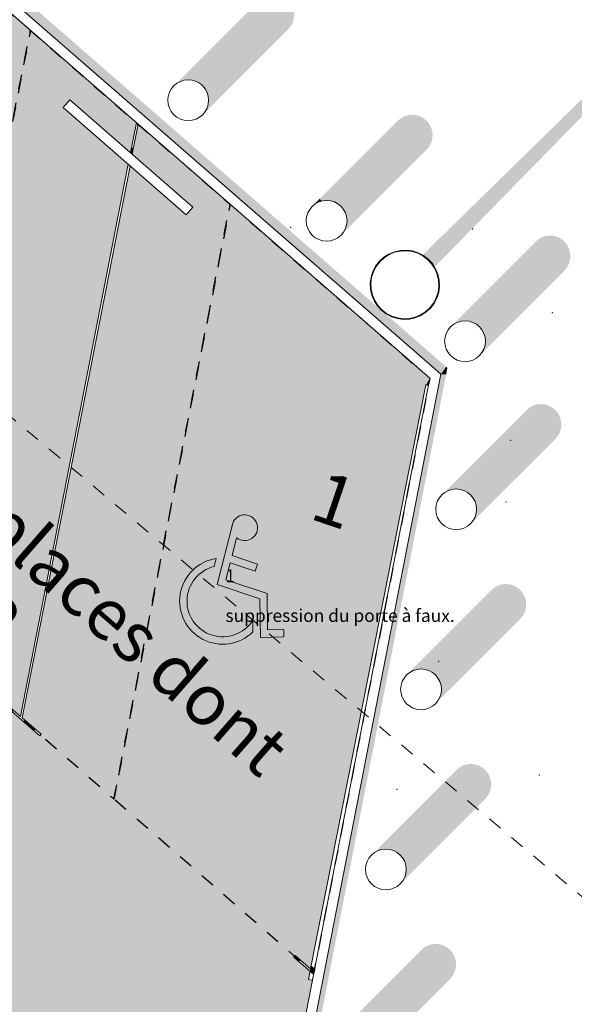
# Model space of a CAD drawing. Units: millimetres. Extents: x -804848 to -610291, y 8049900 to 8289061.
# Drawn here: x -747506 to -742065, y 8113752 to 8123413 of the extents above; entities that cross this region are included whole.
import ezdxf

# ---------------------------------------------------------------- set-up
doc = ezdxf.new("R2010")
doc.units = ezdxf.units.MM
doc.header["$MEASUREMENT"] = 0
doc.linetypes.add('Traits', pattern=[282.222223, 141.111112, -141.111112])
for name, color, linetype, lineweight in [('00 HACHURES.CBA_Stylo_No__10', 7, 'Continuous', 30), ('00 MAILLAGES TERRAINS.CBA_Stylo_No__9', 7, 'Continuous', 5), ('00 MURS.CBA_Stylo_No__1', 7, 'Continuous', 13), ('00 OBJETS.CBA_Stylo_No__1', 7, 'Continuous', 13), ('00 OBJETS.CBA_Stylo_No__2', 7, 'Continuous', 13), ('00 OBJETS.CBA_Stylo_No__4', 7, 'Continuous', 5), ('00 PARVIS OFF_Stylo_No__1', 7, 'Continuous', 13), ('00 TEXTES.CBA_Stylo_No__9', 7, 'Continuous', 5), ('0_Stylo_No__9', 7, 'Continuous', 5)]:
    doc.layers.add(name, color=color, linetype=linetype, lineweight=lineweight)
for name, color, linetype in [('00 MAILLAGES TERRAINS.CBA', 7, 'Continuous'), ('00 MURS.CBA', 7, 'Continuous'), ('00 OBJETS.CBA', 7, 'Continuous'), ('00 PARVIS', 7, 'Continuous'), ('00 PARVIS OFF', 7, 'Continuous')]:
    doc.layers.add(name, color=color, linetype=linetype)
for name, color, linetype, lineweight, true_color in [('00 PARVIS_Stylo_No__252', 7, 'Continuous', 13, 0x929292), ('00 TRAITS.CBA_Stylo_No__174', 7, 'Continuous', 13, 0x1268ac), ('PM APD_Stylo_No__60', 7, 'Continuous', 100, 0xfbad27)]:
    doc.layers.add(name, color=color, linetype=linetype, lineweight=lineweight, true_color=true_color)
doc.styles.add('STYLE_GENERE_1', font='arial.ttf')

# ---------------------------------------------------------------- blocks, each defined once
blk = doc.blocks.new('Elément de coupe_419', base_point=(-673657.4, 8111925.3))
at = {"layer": '00 PARVIS', "linetype": 'Continuous', "lineweight": 0, "true_color": 0x000000}
for points in [[(-746942.4, 8122696.5), (-747013.1, 8122625.8), (-746418.5, 8122108), (-746396.4, 8122221.1)], [(-746343.6, 8122387.3), (-746401.1, 8122092.8), (-745806.5, 8121575.1), (-745872.1, 8121499.7), (-745801.4, 8121570.4), (-745735.7, 8121645.8), (-746354.7, 8122184.7), (-746319.3, 8122366.1)], [(-746423.2, 8121979.5), (-747480.8, 8116562.1), (-747296.6, 8116401.7), (-747309.7, 8116386.6), (-747274.4, 8116422), (-747261.3, 8116437.1), (-747445.4, 8116597.4), (-746398.9, 8121958.3)], [(-743519.4, 8119829.4), (-743517.7, 8119832.4), (-743520.5, 8119829.6)], [(-743517.7, 8119832.4), (-743519.4, 8119829.4), (-743496, 8119824.8), (-743492.8, 8119841.1), (-743506.3, 8119843.8)], [(-747638.3, 8116765.4), (-747673.7, 8116730), (-747498.2, 8116577.2), (-747487.2, 8116633.8)], [(-744768.2, 8114266.3), (-744803.6, 8114231), (-744652.7, 8114099.6), (-744641.5, 8114156.1)]]:
    blk.add_hatch(color=18, dxfattribs=at).paths.add_polyline_path(points)
at = {"layer": '00 PARVIS_Stylo_No__252', "linetype": 'Continuous', "lineweight": 0, "true_color": 0x494949}
for points in [[(-757906.1, 8127464.8), (-751515.9, 8112413.7), (-750361.3, 8113739.8), (-750542.3, 8113897.4), (-750529.1, 8113912.5), (-750333, 8113741.8), (-751507.2, 8112393.2), (-751309, 8111926.4), (-743482.2, 8119895.8), (-746343.6, 8122387.3), (-746401.1, 8122092.8), (-745806.5, 8121575.1), (-745872.1, 8121499.7), (-746423.2, 8121979.5), (-747480.8, 8116562.1), (-747296.6, 8116401.7), (-747309.7, 8116386.6), (-747686.8, 8116715), (-747673.7, 8116730), (-747498.2, 8116577.2), (-746440.6, 8121994.7), (-747078.8, 8122550.3), (-747013.1, 8122625.8), (-746418.5, 8122108), (-746361, 8122402.4), (-749235.8, 8124905.5), (-749293.3, 8124611.1), (-748698.6, 8124093.3), (-748764.3, 8124017.9), (-749315.4, 8124497.7), (-750373, 8119080.3), (-750188.8, 8118919.9), (-750201.9, 8118904.8), (-750579, 8119233.2), (-750565.9, 8119248.3), (-750390.4, 8119095.5), (-749332.8, 8124512.9), (-749971, 8125068.6), (-749905.3, 8125144), (-749310.7, 8124626.2), (-749253.2, 8124920.7), (-751195.2, 8126611.6), (-751252.7, 8126317.1), (-750658, 8125799.4), (-750723.7, 8125724), (-751274.8, 8126203.8), (-752332.4, 8120786.4), (-752148.2, 8120626), (-752161.3, 8120610.9), (-752538.4, 8120939.3), (-752525.3, 8120954.3), (-752349.8, 8120801.5), (-751292.2, 8126219), (-751930.4, 8126774.6), (-751864.7, 8126850.1), (-751270.1, 8126332.3), (-751212.6, 8126626.7), (-753154.6, 8128317.7), (-753212.1, 8128023.2), (-752617.5, 8127505.5), (-752683.1, 8127430), (-753234.2, 8127909.9), (-754291.8, 8122492.5), (-754107.6, 8122332.1), (-754120.7, 8122317), (-754497.8, 8122645.3), (-754484.7, 8122660.4), (-754309.2, 8122507.6), (-753251.6, 8127925), (-753889.8, 8128480.7), (-753824.1, 8128556.1), (-753229.5, 8128038.4), (-753172, 8128332.8), (-755114, 8130023.7), (-755171.5, 8129729.3), (-754576.9, 8129211.5), (-754642.5, 8129136.1), (-755193.6, 8129616), (-756251.2, 8124198.5), (-756067, 8124038.2), (-756080.2, 8124023.1), (-756457.2, 8124351.4), (-756444.1, 8124366.5), (-756268.6, 8124213.7), (-755211, 8129631.1), (-755849.2, 8130186.8), (-755783.6, 8130262.2), (-755188.9, 8129744.5), (-755131.4, 8130038.9), (-757073.4, 8131729.8), (-757130.9, 8131435.4), (-756536.3, 8130917.6), (-756602, 8130842.2), (-757153, 8131322)], [(-743482.2, 8119895.8), (-751309, 8111926.4), (-751265.6, 8111885.6)], [(-751265.6, 8111885.6), (-751221.6, 8111829.3), (-743482.2, 8119895.8)], [(-751221.6, 8111829.3), (-751185.9, 8111767.3), (-743482.2, 8119895.8)], [(-743482.2, 8119895.8), (-751185.9, 8111767.3), (-751159.5, 8111700.8)], [(-743482.2, 8119895.8), (-751159.5, 8111700.8), (-751142.8, 8111631.3)], [(-743482.2, 8119895.8), (-751142.8, 8111631.3), (-749962.9, 8108326.8), (-743521.1, 8119826.2), (-743520.5, 8119829.6), (-743519.4, 8119829.4)], [(-743519.4, 8119829.4), (-743496, 8119824.8), (-743482.2, 8119895.8)], [(-743521.1, 8119826.2), (-749962.9, 8108326.8), (-746334.6, 8105284.2), (-744635.4, 8113988.3), (-744673.2, 8113995.7), (-744657.2, 8114077), (-744816.7, 8114215.9), (-744803.6, 8114231), (-744652.7, 8114099.6)]]:
    blk.add_hatch(color=251, dxfattribs=at).paths.add_polyline_path(points)
blk = doc.blocks.new('Elément de coupe_545', base_point=(-673657.4, 8111925.3))
at = {"layer": '00 PARVIS OFF', "linetype": 'Continuous', "lineweight": 0, "true_color": 0x000000}
blk.add_hatch(color=18, dxfattribs=at).paths.add_polyline_path([(-744612.7, 8114104.5), (-744646, 8114133.5), (-744652.7, 8114099.6), (-744619.4, 8114070.6)])
at = {"layer": '00 PARVIS OFF_Stylo_No__1', "color": 7, "linetype": 'Continuous', "lineweight": 13}
for p, q in [((-743520.5, 8119829.6), (-744652.7, 8114099.6)), ((-743496, 8119824.8), (-743520.5, 8119829.6)), ((-744657.2, 8114077), (-744673.2, 8113995.7)), ((-744635.4, 8113988.3), (-744673.2, 8113995.7))]:
    blk.add_line(p, q, dxfattribs=at)
blk = doc.blocks.new('Elément de coupe_573', base_point=(-673657.4, 8111925.3))
at = {"layer": '00 MAILLAGES TERRAINS.CBA', "linetype": 'Continuous', "lineweight": 0, "true_color": 0x000000}
for points in [[(-761219.1, 8135472.1), (-743373, 8119933.3), (-743577, 8120229.2), (-761073.8, 8135476.8)], [(-740498.7, 8124517.4), (-740542.3, 8124477.5), (-740578.3, 8124430.5), (-740605.6, 8124378), (-740610.8, 8124363.7), (-740611, 8124363), (-740615.3, 8124354.8), (-740632.5, 8124300), (-740636.4, 8124284.7), (-740643.6, 8124229.4), (-740642.7, 8124209.3), (-740702.2, 8123995.3), (-740711.4, 8123977.6), (-740717.4, 8123958.6), (-740747.4, 8123851.4), (-740795.1, 8123803.6), (-740796.8, 8123801.4), (-740797, 8123801.3), (-740802.4, 8123796.3), (-743553.7, 8121103.8), (-743544.6, 8121099), (-743497.6, 8121063), (-743457.6, 8121019.3), (-743435.9, 8120985.4), (-740957.3, 8123518.1), (-740600.3, 8124047.9), (-740600.9, 8124048), (-740620.8, 8124047.1), (-740640.2, 8124042.8), (-740654.7, 8124036.8), (-740630.3, 8124124.9), (-740629, 8124119.3), (-740607.6, 8124067.7), (-740597.6, 8124051.9), (-740240.3, 8124582.2), (-740277.3, 8124587.1), (-740336.4, 8124584.6), (-740394.2, 8124571.8), (-740448.9, 8124549.2)], [(-745152.7, 8123604.5), (-745597.8, 8123159.4), (-745366.9, 8122824.6), (-744869.9, 8123321.6), (-744845.1, 8123351.8), (-744826.7, 8123386.4), (-744815.3, 8123423.9), (-744811.5, 8123462.9), (-744815.3, 8123501.9), (-744826.7, 8123539.4), (-744845.2, 8123573.9), (-744870.1, 8123604.3), (-744900.4, 8123629.2), (-744934.9, 8123647.7), (-744972.4, 8123659.1), (-745011.4, 8123662.9), (-745050.4, 8123659.1), (-745087.9, 8123647.8), (-745122.4, 8123629.4)], [(-745366.9, 8122824.6), (-745597.8, 8123159.4), (-745993.5, 8122763.7), (-745963.2, 8122788.6), (-745928.6, 8122807), (-745891.1, 8122818.4), (-745852.1, 8122822.3), (-745813.1, 8122818.4), (-745775.5, 8122807), (-745741, 8122788.6), (-745710.7, 8122763.7), (-745685.8, 8122733.4), (-745667.3, 8122698.8), (-745655.9, 8122661.3), (-745652.1, 8122622.3), (-745655.9, 8122583.2), (-745667.3, 8122545.7), (-745685.8, 8122511.2), (-745710.7, 8122480.8)], [(-743765.8, 8122446.5), (-743796, 8122421.7), (-744037.8, 8122179.8), (-743908.6, 8121743.3), (-743513.4, 8122138.6), (-743488.6, 8122168.8), (-743470.1, 8122203.4), (-743458.8, 8122240.8), (-743455, 8122279.8), (-743458.9, 8122318.8), (-743470.2, 8122356.3), (-743488.7, 8122390.9), (-743513.6, 8122421.2), (-743543.9, 8122446.1), (-743578.4, 8122464.7), (-743615.9, 8122476.1), (-743654.8, 8122480), (-743693.8, 8122476.2), (-743731.2, 8122464.9)], [(-744561.2, 8121656.4), (-744545.1, 8121632.9), (-744533.6, 8121636.4), (-744494.6, 8121640.3), (-744455.5, 8121636.4), (-744418, 8121625), (-744383.4, 8121606.6), (-744353.1, 8121581.7), (-744328.3, 8121551.4), (-744309.8, 8121516.8), (-744298.4, 8121479.3), (-744294.6, 8121440.3), (-744298.4, 8121401.2), (-744309.8, 8121363.7), (-744328.3, 8121329.2), (-744332.2, 8121324.3), (-744330.4, 8121321.6), (-743908.6, 8121743.3), (-744037.8, 8122179.8)], [(-744545.1, 8121632.9), (-744561.2, 8121656.4), (-744636, 8121581.7), (-744605.7, 8121606.6), (-744571.1, 8121625)], [(-744332.2, 8121324.3), (-744353.1, 8121298.8), (-744330.4, 8121321.6)], [(-742440.2, 8121237.9), (-742604.6, 8121073.5), (-743037.7, 8120430.8), (-743025.9, 8120424.6), (-742995.6, 8120399.7), (-742970.7, 8120369.4), (-742952.3, 8120334.8), (-742940.9, 8120297.3), (-742937, 8120258.3), (-742940.9, 8120219.2), (-742952.3, 8120181.7), (-742968.9, 8120150.6), (-742953.6, 8120158.8), (-742162.3, 8120950.2), (-742137.5, 8120980.4), (-742119, 8121015), (-742107.5, 8121052.6), (-742103.5, 8121091.8), (-742107.1, 8121131.1), (-742118.1, 8121168.9), (-742136.2, 8121203.9), (-742160.6, 8121234.7), (-742190.4, 8121260.1), (-742224.5, 8121279.1), (-742261.5, 8121290.9), (-742300.1, 8121295.2), (-742338.7, 8121291.8), (-742375.8, 8121280.8), (-742410.1, 8121262.6)], [(-743278.5, 8120399.7), (-743248.1, 8120424.6), (-743213.6, 8120443), (-743176, 8120454.4), (-743137, 8120458.3), (-743098, 8120454.4), (-743060.5, 8120443), (-743037.7, 8120430.8), (-742604.6, 8121073.5)], [(-743577, 8120229.2), (-743373, 8119933.3), (-743420, 8120092.4)], [(-742953.6, 8120158.8), (-742968.9, 8120150.6), (-742970.7, 8120147.1), (-742995.6, 8120116.8)], [(-743322.9, 8120007.6), (-743420, 8120092.4), (-743373, 8119933.3)], [(-743322.9, 8120007.6), (-743373, 8119933.3), (-743316.6, 8119963.6), (-743310.1, 8119996.1)], [(-743373, 8119933.3), (-743321.7, 8119936.9), (-743316.6, 8119963.6)], [(-743322.6, 8119932.7), (-743373, 8119933.3), (-746062.2, 8106157.9), (-745984.8, 8106266.7)], [(-743373, 8119933.3), (-743321.8, 8119936.3), (-743321.7, 8119936.9)], [(-743373, 8119933.3), (-743322, 8119935.6), (-743321.8, 8119936.3)], [(-743373, 8119933.3), (-743322.1, 8119934.9), (-743322, 8119935.6)], [(-743373, 8119933.3), (-743322.3, 8119934.1), (-743322.1, 8119934.9)], [(-743322.3, 8119934.1), (-743373, 8119933.3), (-743322.4, 8119933.3)], [(-743373, 8119933.3), (-743322.6, 8119932.7), (-743322.4, 8119933.3)], [(-743365.4, 8118750.1), (-743335.1, 8118775), (-743300.5, 8118793.5), (-743263, 8118804.9), (-743224, 8118808.7), (-743185, 8118804.9), (-743147.5, 8118793.5), (-743112.9, 8118775), (-743082.6, 8118750.1), (-743057.7, 8118719.8), (-743039.2, 8118685.3), (-743027.8, 8118647.7), (-743024, 8118608.7), (-743027.8, 8118569.7), (-743039.2, 8118532.2), (-743057.7, 8118497.6), (-743082.6, 8118467.3), (-742250.7, 8119299.2), (-742226, 8119329.3), (-742207.6, 8119363.8), (-742196.3, 8119401.3), (-742192.4, 8119440.3), (-742196.2, 8119479.4), (-742207.5, 8119517), (-742225.8, 8119551.8), (-742250.4, 8119582.3), (-742280.5, 8119607.4), (-742314.8, 8119626.2), (-742352, 8119637.8), (-742390.7, 8119642), (-742429.5, 8119638.4), (-742466.7, 8119627.3), (-742501.1, 8119609.1), (-742531.2, 8119584.4)], [(-743710.3, 8116983.5), (-743680, 8117008.4), (-743645.4, 8117026.9), (-743607.9, 8117038.2), (-743568.9, 8117042.1), (-743529.9, 8117038.2), (-743492.3, 8117026.9), (-743457.8, 8117008.4), (-743427.5, 8116983.5), (-743402.6, 8116953.2), (-743384.1, 8116918.6), (-743372.7, 8116881.1), (-743368.9, 8116842.1), (-743372.7, 8116803.1), (-743384.1, 8116765.5), (-743402.6, 8116731), (-743427.5, 8116700.7), (-742594.7, 8117533.4), (-742570, 8117563.6), (-742551.6, 8117598), (-742540.3, 8117635.5), (-742536.4, 8117674.5), (-742540.2, 8117713.6), (-742551.5, 8117751.3), (-742569.8, 8117786), (-742594.4, 8117816.5), (-742624.5, 8117841.7), (-742658.8, 8117860.4), (-742696, 8117872.1), (-742734.7, 8117876.2), (-742773.5, 8117872.7), (-742810.7, 8117861.6), (-742845, 8117843.3), (-742875.1, 8117818.7)], [(-743189, 8116077.6), (-743219.1, 8116052.9), (-744055.2, 8115216.8), (-744024.9, 8115241.7), (-743990.3, 8115260.2), (-743952.8, 8115271.6), (-743913.8, 8115275.4), (-743874.7, 8115271.6), (-743837.2, 8115260.2), (-743802.6, 8115241.7), (-743772.3, 8115216.8), (-743747.5, 8115186.5), (-743729, 8115152), (-743717.6, 8115114.4), (-743713.8, 8115075.4), (-743717.6, 8115036.4), (-743729, 8114998.9), (-743747.5, 8114964.3), (-743772.3, 8114934), (-742938.7, 8115767.7), (-742914, 8115797.8), (-742895.6, 8115832.3), (-742884.3, 8115869.8), (-742880.4, 8115908.8), (-742884.2, 8115947.9), (-742895.4, 8115985.5), (-742913.7, 8116020.3), (-742938.4, 8116050.8), (-742968.5, 8116075.9), (-743002.8, 8116094.7), (-743040, 8116106.3), (-743078.7, 8116110.5), (-743117.4, 8116106.9), (-743154.7, 8116095.8)], [(-743563.1, 8114287.2), (-744400.1, 8113450.2), (-744369.8, 8113475.1), (-744335.2, 8113493.6), (-744297.7, 8113504.9), (-744258.6, 8113508.8), (-744219.6, 8113504.9), (-744182.1, 8113493.6), (-744147.5, 8113475.1), (-744117.2, 8113450.2), (-744092.4, 8113419.9), (-744073.9, 8113385.3), (-744062.5, 8113347.8), (-744058.6, 8113308.8), (-744062.5, 8113269.8), (-744073.9, 8113232.2), (-744092.4, 8113197.7), (-744117.2, 8113167.4), (-743282.7, 8114001.9), (-743257.9, 8114032.1), (-743239.6, 8114066.5), (-743228.2, 8114104), (-743224.4, 8114143), (-743228.2, 8114182.1), (-743239.4, 8114219.8), (-743257.7, 8114254.5), (-743282.4, 8114285), (-743312.4, 8114310.2), (-743346.7, 8114328.9), (-743384, 8114340.6), (-743422.7, 8114344.7), (-743461.4, 8114341.2), (-743498.7, 8114330.1), (-743533, 8114311.8)]]:
    blk.add_hatch(color=18, dxfattribs=at).paths.add_polyline_path(points)
at = {"layer": '00 MAILLAGES TERRAINS.CBA_Stylo_No__9', "color": 7, "linetype": 'Continuous', "lineweight": 5}
for p in [(-744846.3, 8121376.7), (-743060.8, 8121360.9), (-742279.4, 8120539.3), (-742688.8, 8119284.4), (-742734.9, 8118680.6), (-743396, 8117116.8), (-742409.1, 8116000.4), (-743805.4, 8115861.9)]:
    blk.add_point(p, dxfattribs=at)
blk = doc.blocks.new('Elément de coupe_1179', base_point=(-673657.4, 8111925.3))
at = {"layer": '00 MURS.CBA_Stylo_No__1', "color": 7, "linetype": 'Continuous', "lineweight": 13}
for p, q in [((-743373, 8119933.3), (-743460, 8120009.1)), ((-743482.2, 8119895.8), (-746160.3, 8106177.1)), ((-743373, 8119933.3), (-746062.2, 8106157.9))]:
    blk.add_line(p, q, dxfattribs=at)
blk = doc.blocks.new('Elément de coupe_1212', base_point=(-673657.4, 8111925.3))
at = {"layer": '00 MURS.CBA_Stylo_No__1', "color": 7, "linetype": 'Continuous', "lineweight": 13}
for p, q in [((-761219.1, 8135472.1), (-743460, 8120009.1)), ((-761267.1, 8135381.3), (-743482.2, 8119895.8))]:
    blk.add_line(p, q, dxfattribs=at)
blk = doc.blocks.new('Elément de coupe_1216', base_point=(-673657.4, 8111925.3))
at = {"layer": '00 MURS.CBA', "linetype": 'Continuous', "lineweight": 0, "true_color": 0x000000}
blk.add_hatch(color=18, dxfattribs=at).paths.add_polyline_path([(-746390.1, 8122149.4), (-746407.5, 8122164.5), (-746418.5, 8122108), (-746401.1, 8122092.8)])
at = {"layer": '00 MURS.CBA_Stylo_No__1', "color": 7, "linetype": 'Continuous', "lineweight": 13}
for p, q in [((-746361, 8122402.4), (-746418.5, 8122108)), ((-746343.6, 8122387.3), (-746401.1, 8122092.8)), ((-746440.6, 8121994.7), (-747498.2, 8116577.2)), ((-746423.2, 8121979.5), (-747480.8, 8116562.1))]:
    blk.add_line(p, q, dxfattribs=at)
blk = doc.blocks.new('Elément de coupe_1249', base_point=(-673657.4, 8111925.3))
at = {"layer": '00 MURS.CBA_Stylo_No__1', "color": 7, "linetype": 'Continuous', "lineweight": 13}
for p, q in [((-747686.8, 8116715), (-747673.7, 8116730)), ((-747309.7, 8116386.6), (-747686.8, 8116715)), ((-747498.2, 8116577.2), (-747673.7, 8116730)), ((-747296.6, 8116401.7), (-747480.8, 8116562.1)), ((-747309.7, 8116386.6), (-747296.6, 8116401.7))]:
    blk.add_line(p, q, dxfattribs=at)
blk = doc.blocks.new('Elément de coupe_1250', base_point=(-673657.4, 8111925.3))
at = {"layer": '00 MURS.CBA_Stylo_No__1', "color": 7, "linetype": 'Continuous', "lineweight": 13}
for p, q in [((-744816.7, 8114215.9), (-744803.6, 8114231)), ((-744623.8, 8114047.9), (-744816.7, 8114215.9)), ((-744619.4, 8114070.6), (-744803.6, 8114231))]:
    blk.add_line(p, q, dxfattribs=at)
blk = doc.blocks.new('Elément de coupe_1320', base_point=(-673657.4, 8111925.3))
at = {"layer": '00 OBJETS.CBA_Stylo_No__4', "color": 7, "linetype": 'Continuous', "lineweight": 5}
for p, q in [((-743934.3, 8121081.9), (-743884.3, 8121113.7)), ((-743884.3, 8121113.7), (-743829.6, 8121136.4)), ((-743881.4, 8121108.2), (-743827.7, 8121130.4)), ((-743829.6, 8121136.4), (-743771.7, 8121149.3)), ((-743827.7, 8121130.4), (-743770.9, 8121143)), ((-743771.7, 8121149.3), (-743712.5, 8121151.9)), ((-743770.9, 8121143), (-743712.8, 8121145.6)), ((-743712.8, 8121145.6), (-743655.1, 8121138)), ((-743712.5, 8121151.9), (-743653.8, 8121144.2)), ((-743655.1, 8121138), (-743599.6, 8121120.6)), ((-743653.8, 8121144.2), (-743597.2, 8121126.4)), ((-743599.6, 8121120.6), (-743548, 8121093.7)), ((-743597.2, 8121126.4), (-743544.6, 8121099)), ((-744014, 8120994.8), (-743978, 8121041.8)), ((-744008.7, 8120991.4), (-743973.3, 8121037.6)), ((-743978, 8121041.8), (-743934.3, 8121081.9)), ((-743973.3, 8121037.6), (-743930.5, 8121076.9)), ((-743930.5, 8121076.9), (-743881.4, 8121108.2)), ((-743548, 8121093.7), (-743501.9, 8121058.3)), ((-743544.6, 8121099), (-743497.6, 8121063)), ((-743501.9, 8121058.3), (-743462.5, 8121015.5)), ((-743497.6, 8121063), (-743457.6, 8121019.3)), ((-743457.6, 8121019.3), (-743425.7, 8120969.3)), ((-744059.2, 8120885.7), (-744041.4, 8120942.2)), ((-744053, 8120884.3), (-744035.6, 8120939.8)), ((-744041.4, 8120942.2), (-744014, 8120994.8)), ((-744035.6, 8120939.8), (-744008.7, 8120991.4)), ((-743462.5, 8121015.5), (-743431.3, 8120966.4)), ((-743431.3, 8120966.4), (-743409, 8120912.7)), ((-743425.7, 8120969.3), (-743403, 8120914.6)), ((-744066.9, 8120826.9), (-744059.2, 8120885.7)), ((-744064.3, 8120767.7), (-744066.9, 8120826.9)), ((-744060.6, 8120826.6), (-744053, 8120884.3)), ((-744058, 8120768.5), (-744060.6, 8120826.6)), ((-743409, 8120912.7), (-743396.4, 8120855.9)), ((-743403, 8120914.6), (-743390.1, 8120856.7)), ((-743396.4, 8120855.9), (-743393.8, 8120797.8)), ((-743390.1, 8120856.7), (-743387.5, 8120797.5)), ((-744051.4, 8120709.8), (-744064.3, 8120767.7)), ((-744045.4, 8120711.7), (-744058, 8120768.5)), ((-743401.4, 8120740.1), (-743418.8, 8120684.6)), ((-743395.2, 8120738.8), (-743413, 8120682.2)), ((-743393.8, 8120797.8), (-743401.4, 8120740.1)), ((-743387.5, 8120797.5), (-743395.2, 8120738.8)), ((-744028.7, 8120655.1), (-744051.4, 8120709.8)), ((-744023.1, 8120658), (-744045.4, 8120711.7)), ((-743996.9, 8120605.1), (-744028.7, 8120655.1)), ((-743991.9, 8120609), (-744023.1, 8120658)), ((-743445.7, 8120633), (-743481.1, 8120586.9)), ((-743418.8, 8120684.6), (-743445.7, 8120633)), ((-743413, 8120682.2), (-743440.4, 8120629.7)), ((-743956.8, 8120561.4), (-743996.9, 8120605.1)), ((-743952.5, 8120566.1), (-743991.9, 8120609)), ((-743909.8, 8120525.4), (-743956.8, 8120561.4)), ((-743906.4, 8120530.7), (-743952.5, 8120566.1)), ((-743523.9, 8120547.6), (-743573, 8120516.3)), ((-743520.1, 8120542.6), (-743570.1, 8120510.7)), ((-743481.1, 8120586.9), (-743523.9, 8120547.6)), ((-743476.4, 8120582.6), (-743520.1, 8120542.6)), ((-743440.4, 8120629.7), (-743476.4, 8120582.6)), ((-743857.2, 8120498), (-743909.8, 8120525.4)), ((-743854.8, 8120503.9), (-743906.4, 8120530.7)), ((-743800.7, 8120480.2), (-743857.2, 8120498)), ((-743799.3, 8120486.4), (-743854.8, 8120503.9)), ((-743741.9, 8120472.5), (-743800.7, 8120480.2)), ((-743741.6, 8120478.8), (-743799.3, 8120486.4)), ((-743682.7, 8120475.1), (-743741.9, 8120472.5)), ((-743683.5, 8120481.4), (-743741.6, 8120478.8)), ((-743626.7, 8120494), (-743683.5, 8120481.4)), ((-743624.8, 8120488), (-743682.7, 8120475.1)), ((-743573, 8120516.3), (-743626.7, 8120494)), ((-743570.1, 8120510.7), (-743624.8, 8120488))]:
    blk.add_line(p, q, dxfattribs=at)
blk = doc.blocks.new('Elément de coupe_1344', base_point=(-673657.4, 8111925.3))
at = {"layer": '00 OBJETS.CBA_Stylo_No__1', "color": 7, "linetype": 'Continuous', "lineweight": 13}
for p, q in [((-745993.5, 8122763.7), (-746018.4, 8122733.4)), ((-745963.2, 8122788.6), (-745993.5, 8122763.7)), ((-745928.6, 8122807), (-745963.2, 8122788.6)), ((-745891.1, 8122818.4), (-745928.6, 8122807)), ((-745852.1, 8122822.3), (-745891.1, 8122818.4)), ((-745813.1, 8122818.4), (-745852.1, 8122822.3)), ((-745775.5, 8122807), (-745813.1, 8122818.4)), ((-745741, 8122788.6), (-745775.5, 8122807)), ((-745710.7, 8122763.7), (-745741, 8122788.6)), ((-745685.8, 8122733.4), (-745710.7, 8122763.7)), ((-746048.2, 8122661.3), (-746052.1, 8122622.3)), ((-746036.9, 8122698.8), (-746048.2, 8122661.3)), ((-746018.4, 8122733.4), (-746036.9, 8122698.8)), ((-745667.3, 8122698.8), (-745685.8, 8122733.4)), ((-745655.9, 8122661.3), (-745667.3, 8122698.8)), ((-745652.1, 8122622.3), (-745655.9, 8122661.3)), ((-746052.1, 8122622.3), (-746048.2, 8122583.2)), ((-746048.2, 8122583.2), (-746036.9, 8122545.7)), ((-745667.3, 8122545.7), (-745655.9, 8122583.2)), ((-745655.9, 8122583.2), (-745652.1, 8122622.3)), ((-746036.9, 8122545.7), (-746018.4, 8122511.2)), ((-746018.4, 8122511.2), (-745993.5, 8122480.8)), ((-745993.5, 8122480.8), (-745963.2, 8122456)), ((-745741, 8122456), (-745710.7, 8122480.8)), ((-745710.7, 8122480.8), (-745685.8, 8122511.2)), ((-745685.8, 8122511.2), (-745667.3, 8122545.7)), ((-745963.2, 8122456), (-745928.6, 8122437.5)), ((-745928.6, 8122437.5), (-745891.1, 8122426.1)), ((-745891.1, 8122426.1), (-745852.1, 8122422.3)), ((-745852.1, 8122422.3), (-745813.1, 8122426.1)), ((-745813.1, 8122426.1), (-745775.5, 8122437.5)), ((-745775.5, 8122437.5), (-745741, 8122456))]:
    blk.add_line(p, q, dxfattribs=at)
blk = doc.blocks.new('Elément de coupe_1345', base_point=(-673657.4, 8111925.3))
at = {"layer": '00 OBJETS.CBA_Stylo_No__1', "color": 7, "linetype": 'Continuous', "lineweight": 13}
for p, q in [((-744605.7, 8121606.6), (-744636, 8121581.7)), ((-744571.1, 8121625), (-744605.7, 8121606.6)), ((-744533.6, 8121636.4), (-744571.1, 8121625)), ((-744494.6, 8121640.3), (-744533.6, 8121636.4)), ((-744455.5, 8121636.4), (-744494.6, 8121640.3)), ((-744418, 8121625), (-744455.5, 8121636.4)), ((-744383.4, 8121606.6), (-744418, 8121625)), ((-744353.1, 8121581.7), (-744383.4, 8121606.6)), ((-744679.3, 8121516.8), (-744690.7, 8121479.3)), ((-744660.8, 8121551.4), (-744679.3, 8121516.8)), ((-744636, 8121581.7), (-744660.8, 8121551.4)), ((-744328.3, 8121551.4), (-744353.1, 8121581.7)), ((-744309.8, 8121516.8), (-744328.3, 8121551.4)), ((-744298.4, 8121479.3), (-744309.8, 8121516.8)), ((-744690.7, 8121479.3), (-744694.6, 8121440.3)), ((-744694.6, 8121440.3), (-744690.7, 8121401.2)), ((-744294.6, 8121440.3), (-744298.4, 8121479.3)), ((-744298.4, 8121401.2), (-744294.6, 8121440.3)), ((-744690.7, 8121401.2), (-744679.3, 8121363.7)), ((-744679.3, 8121363.7), (-744660.8, 8121329.2)), ((-744660.8, 8121329.2), (-744636, 8121298.8)), ((-744353.1, 8121298.8), (-744328.3, 8121329.2)), ((-744328.3, 8121329.2), (-744309.8, 8121363.7)), ((-744309.8, 8121363.7), (-744298.4, 8121401.2)), ((-744636, 8121298.8), (-744605.7, 8121274)), ((-744605.7, 8121274), (-744571.1, 8121255.5)), ((-744571.1, 8121255.5), (-744533.6, 8121244.1)), ((-744533.6, 8121244.1), (-744494.6, 8121240.3)), ((-744494.6, 8121240.3), (-744455.5, 8121244.1)), ((-744455.5, 8121244.1), (-744418, 8121255.5)), ((-744418, 8121255.5), (-744383.4, 8121274)), ((-744383.4, 8121274), (-744353.1, 8121298.8))]:
    blk.add_line(p, q, dxfattribs=at)
blk = doc.blocks.new('Elément de coupe_1346', base_point=(-673657.4, 8111925.3))
at = {"layer": '00 OBJETS.CBA_Stylo_No__1', "color": 7, "linetype": 'Continuous', "lineweight": 13}
for p, q in [((-743213.6, 8120443), (-743248.1, 8120424.6)), ((-743176, 8120454.4), (-743213.6, 8120443)), ((-743137, 8120458.3), (-743176, 8120454.4)), ((-743098, 8120454.4), (-743137, 8120458.3)), ((-743060.5, 8120443), (-743098, 8120454.4)), ((-743025.9, 8120424.6), (-743060.5, 8120443)), ((-743303.3, 8120369.4), (-743321.8, 8120334.8)), ((-743278.5, 8120399.7), (-743303.3, 8120369.4)), ((-743248.1, 8120424.6), (-743278.5, 8120399.7)), ((-742995.6, 8120399.7), (-743025.9, 8120424.6)), ((-742970.7, 8120369.4), (-742995.6, 8120399.7)), ((-742952.3, 8120334.8), (-742970.7, 8120369.4)), ((-743333.2, 8120297.3), (-743337, 8120258.3)), ((-743337, 8120258.3), (-743333.2, 8120219.2)), ((-743321.8, 8120334.8), (-743333.2, 8120297.3)), ((-742940.9, 8120297.3), (-742952.3, 8120334.8)), ((-742937, 8120258.3), (-742940.9, 8120297.3)), ((-742940.9, 8120219.2), (-742937, 8120258.3)), ((-743333.2, 8120219.2), (-743321.8, 8120181.7)), ((-743321.8, 8120181.7), (-743303.3, 8120147.1)), ((-742970.7, 8120147.1), (-742952.3, 8120181.7)), ((-742952.3, 8120181.7), (-742940.9, 8120219.2)), ((-743303.3, 8120147.1), (-743278.5, 8120116.8)), ((-743278.5, 8120116.8), (-743248.1, 8120092)), ((-743248.1, 8120092), (-743213.6, 8120073.5)), ((-743213.6, 8120073.5), (-743176, 8120062.1)), ((-743176, 8120062.1), (-743137, 8120058.3)), ((-743137, 8120058.3), (-743098, 8120062.1)), ((-743098, 8120062.1), (-743060.5, 8120073.5)), ((-743060.5, 8120073.5), (-743025.9, 8120092)), ((-743025.9, 8120092), (-742995.6, 8120116.8)), ((-742995.6, 8120116.8), (-742970.7, 8120147.1))]:
    blk.add_line(p, q, dxfattribs=at)
blk = doc.blocks.new('Elément de coupe_1347', base_point=(-673657.4, 8111925.3))
at = {"layer": '00 OBJETS.CBA_Stylo_No__1', "color": 7, "linetype": 'Continuous', "lineweight": 13}
for p, q in [((-743263, 8118804.9), (-743300.5, 8118793.5)), ((-743224, 8118808.7), (-743263, 8118804.9)), ((-743185, 8118804.9), (-743224, 8118808.7)), ((-743147.5, 8118793.5), (-743185, 8118804.9)), ((-743390.3, 8118719.8), (-743408.8, 8118685.3)), ((-743365.4, 8118750.1), (-743390.3, 8118719.8)), ((-743335.1, 8118775), (-743365.4, 8118750.1)), ((-743300.5, 8118793.5), (-743335.1, 8118775)), ((-743112.9, 8118775), (-743147.5, 8118793.5)), ((-743082.6, 8118750.1), (-743112.9, 8118775)), ((-743057.7, 8118719.8), (-743082.6, 8118750.1)), ((-743039.2, 8118685.3), (-743057.7, 8118719.8)), ((-743420.2, 8118647.7), (-743424, 8118608.7)), ((-743424, 8118608.7), (-743420.2, 8118569.7)), ((-743408.8, 8118685.3), (-743420.2, 8118647.7)), ((-743027.8, 8118647.7), (-743039.2, 8118685.3)), ((-743024, 8118608.7), (-743027.8, 8118647.7)), ((-743027.8, 8118569.7), (-743024, 8118608.7)), ((-743420.2, 8118569.7), (-743408.8, 8118532.2)), ((-743408.8, 8118532.2), (-743390.3, 8118497.6)), ((-743057.7, 8118497.6), (-743039.2, 8118532.2)), ((-743039.2, 8118532.2), (-743027.8, 8118569.7)), ((-743390.3, 8118497.6), (-743365.4, 8118467.3)), ((-743365.4, 8118467.3), (-743335.1, 8118442.4)), ((-743335.1, 8118442.4), (-743300.5, 8118424)), ((-743300.5, 8118424), (-743263, 8118412.6)), ((-743263, 8118412.6), (-743224, 8118408.7)), ((-743224, 8118408.7), (-743185, 8118412.6)), ((-743185, 8118412.6), (-743147.5, 8118424)), ((-743147.5, 8118424), (-743112.9, 8118442.4)), ((-743112.9, 8118442.4), (-743082.6, 8118467.3)), ((-743082.6, 8118467.3), (-743057.7, 8118497.6))]:
    blk.add_line(p, q, dxfattribs=at)
blk = doc.blocks.new('Elément de coupe_1348', base_point=(-673657.4, 8111925.3))
at = {"layer": '00 OBJETS.CBA_Stylo_No__1', "color": 7, "linetype": 'Continuous', "lineweight": 13}
for p, q in [((-743710.3, 8116983.5), (-743735.2, 8116953.2)), ((-743680, 8117008.4), (-743710.3, 8116983.5)), ((-743645.4, 8117026.9), (-743680, 8117008.4)), ((-743607.9, 8117038.2), (-743645.4, 8117026.9)), ((-743568.9, 8117042.1), (-743607.9, 8117038.2)), ((-743529.9, 8117038.2), (-743568.9, 8117042.1)), ((-743492.3, 8117026.9), (-743529.9, 8117038.2)), ((-743457.8, 8117008.4), (-743492.3, 8117026.9)), ((-743427.5, 8116983.5), (-743457.8, 8117008.4)), ((-743402.6, 8116953.2), (-743427.5, 8116983.5)), ((-743765, 8116881.1), (-743768.9, 8116842.1)), ((-743753.7, 8116918.6), (-743765, 8116881.1)), ((-743735.2, 8116953.2), (-743753.7, 8116918.6)), ((-743384.1, 8116918.6), (-743402.6, 8116953.2)), ((-743372.7, 8116881.1), (-743384.1, 8116918.6)), ((-743368.9, 8116842.1), (-743372.7, 8116881.1)), ((-743768.9, 8116842.1), (-743765, 8116803.1)), ((-743765, 8116803.1), (-743753.7, 8116765.5)), ((-743384.1, 8116765.5), (-743372.7, 8116803.1)), ((-743372.7, 8116803.1), (-743368.9, 8116842.1)), ((-743753.7, 8116765.5), (-743735.2, 8116731)), ((-743735.2, 8116731), (-743710.3, 8116700.7)), ((-743710.3, 8116700.7), (-743680, 8116675.8)), ((-743680, 8116675.8), (-743645.4, 8116657.3)), ((-743492.3, 8116657.3), (-743457.8, 8116675.8)), ((-743457.8, 8116675.8), (-743427.5, 8116700.7)), ((-743427.5, 8116700.7), (-743402.6, 8116731)), ((-743402.6, 8116731), (-743384.1, 8116765.5)), ((-743645.4, 8116657.3), (-743607.9, 8116645.9)), ((-743607.9, 8116645.9), (-743568.9, 8116642.1)), ((-743568.9, 8116642.1), (-743529.9, 8116645.9)), ((-743529.9, 8116645.9), (-743492.3, 8116657.3))]:
    blk.add_line(p, q, dxfattribs=at)
blk = doc.blocks.new('Elément de coupe_1349', base_point=(-673657.4, 8111925.3))
at = {"layer": '00 OBJETS.CBA_Stylo_No__1', "color": 7, "linetype": 'Continuous', "lineweight": 13}
for p, q in [((-744024.9, 8115241.7), (-744055.2, 8115216.8)), ((-743990.3, 8115260.2), (-744024.9, 8115241.7)), ((-743952.8, 8115271.6), (-743990.3, 8115260.2)), ((-743913.8, 8115275.4), (-743952.8, 8115271.6)), ((-743874.7, 8115271.6), (-743913.8, 8115275.4)), ((-743837.2, 8115260.2), (-743874.7, 8115271.6)), ((-743802.6, 8115241.7), (-743837.2, 8115260.2)), ((-743772.3, 8115216.8), (-743802.6, 8115241.7)), ((-744098.5, 8115152), (-744109.9, 8115114.4)), ((-744080.1, 8115186.5), (-744098.5, 8115152)), ((-744055.2, 8115216.8), (-744080.1, 8115186.5)), ((-743747.5, 8115186.5), (-743772.3, 8115216.8)), ((-743729, 8115152), (-743747.5, 8115186.5)), ((-743717.6, 8115114.4), (-743729, 8115152)), ((-744109.9, 8115114.4), (-744113.8, 8115075.4)), ((-744113.8, 8115075.4), (-744109.9, 8115036.4)), ((-744109.9, 8115036.4), (-744098.5, 8114998.9)), ((-743729, 8114998.9), (-743717.6, 8115036.4)), ((-743713.8, 8115075.4), (-743717.6, 8115114.4)), ((-743717.6, 8115036.4), (-743713.8, 8115075.4)), ((-744098.5, 8114998.9), (-744080.1, 8114964.3)), ((-744080.1, 8114964.3), (-744055.2, 8114934)), ((-744055.2, 8114934), (-744024.9, 8114909.1)), ((-743802.6, 8114909.1), (-743772.3, 8114934)), ((-743772.3, 8114934), (-743747.5, 8114964.3)), ((-743747.5, 8114964.3), (-743729, 8114998.9)), ((-744024.9, 8114909.1), (-743990.3, 8114890.6)), ((-743990.3, 8114890.6), (-743952.8, 8114879.3)), ((-743952.8, 8114879.3), (-743913.8, 8114875.4)), ((-743913.8, 8114875.4), (-743874.7, 8114879.3)), ((-743874.7, 8114879.3), (-743837.2, 8114890.6)), ((-743837.2, 8114890.6), (-743802.6, 8114909.1))]:
    blk.add_line(p, q, dxfattribs=at)
blk = doc.blocks.new('Elément de coupe_1376', base_point=(-673657.4, 8111925.3))
at = {"layer": '00 MURS.CBA_Stylo_No__1', "color": 7, "linetype": 'Continuous', "lineweight": 13}
for p, q in [((-747078.8, 8122550.3), (-747013.1, 8122625.8)), ((-745806.5, 8121575.1), (-747013.1, 8122625.8)), ((-745872.1, 8121499.7), (-747078.8, 8122550.3)), ((-745872.1, 8121499.7), (-745806.5, 8121575.1))]:
    blk.add_line(p, q, dxfattribs=at)
blk = doc.blocks.new('Symb handicapé 21[8]', base_point=(-746269.6, 8117412.9))
at = {"layer": '00 OBJETS.CBA_Stylo_No__2', "color": 7, "linetype": 'Continuous', "lineweight": 13}
for p, q in [((-745416.3, 8118474), (-745568.8, 8117871.4)), ((-745422.4, 8118155.5), (-745378.2, 8118330)), ((-745598.6, 8118048), (-745579, 8118125.6)), ((-745174.1, 8118071), (-745422.4, 8118155.5)), ((-745482.4, 8117918.3), (-745440.2, 8118085.2)), ((-745440.2, 8118085.2), (-745197.3, 8118002.6)), ((-745197.3, 8118002.6), (-745174.1, 8118071)), ((-745568.8, 8117871.4), (-745150.7, 8117729.2)), ((-745079.3, 8117781.2), (-745482.4, 8117918.3)), ((-745073.7, 8117426), (-745079.3, 8117781.2)), ((-745150.7, 8117729.2), (-745144.8, 8117352.6)), ((-745217.9, 8117406.8), (-745219.6, 8117518.4)), ((-745144.8, 8117352.6), (-744913.1, 8117356.3)), ((-744914.2, 8117428.5), (-745073.7, 8117426)), ((-744913.1, 8117356.3), (-744914.2, 8117428.5))]:
    blk.add_line(p, q, dxfattribs=at)
for centre, radius, start, end in [((-745298.6, 8118428.1), 126.3, 230.93898, 158.67545), ((-745514.3, 8117708), 422.6, 98.8038, 314.54475), ((-745514.3, 8117708), 350.3, 103.92252, 327.2476)]:
    blk.add_arc(centre, radius, start, end, dxfattribs=at)

msp = doc.modelspace()

# ---------------------------------------------------------------- linework, layer by layer
at = {"layer": '00 HACHURES.CBA_Stylo_No__10', "color": 7, "linetype": 'Traits', "lineweight": 30, "flags": 128}
for points in [[(-750499.82, 8119177.5), (-749360.42, 8125014.03), (-747401, 8123307.95), (-748540.4, 8117471.42)], [(-748540.4, 8117471.42), (-747401, 8123307.95), (-745441.59, 8121601.88), (-746580.99, 8115765.35)], [(-746580.99, 8115765.35), (-745441.59, 8121601.88), (-743482.17, 8119895.8), (-744621.57, 8114059.27)]]:
    msp.add_lwpolyline(points, close=True, dxfattribs=at)
at = {"layer": '00 TRAITS.CBA_Stylo_No__174', "color": 144, "linetype": 'Traits', "lineweight": 13, "true_color": 0x1268ac, "flags": 128}
msp.add_lwpolyline([(-771478.72, 8141941.25), (-760220.35, 8130127.93), (-696324.66, 8076434.62), (-691631.65, 8072616.99)], dxfattribs=at)

# ---------------------------------------------------------------- block references
at = {"layer": '00 MAILLAGES TERRAINS.CBA', "lineweight": 0}
msp.add_blockref('Elément de coupe_573', (-673657.41, 8111925.28), dxfattribs=at)
at = {"layer": '00 MURS.CBA', "lineweight": 0}
for name in ['Elément de coupe_1212', 'Elément de coupe_1376', 'Elément de coupe_1216', 'Elément de coupe_1179', 'Elément de coupe_1249', 'Elément de coupe_1250']:
    msp.add_blockref(name, (-673657.41, 8111925.28), dxfattribs=at)
at = {"layer": '00 OBJETS.CBA', "lineweight": 0}
for name in ['Elément de coupe_1344', 'Elément de coupe_1345', 'Elément de coupe_1320', 'Elément de coupe_1346', 'Elément de coupe_1347', 'Elément de coupe_1348', 'Elément de coupe_1349']:
    msp.add_blockref(name, (-673657.41, 8111925.28), dxfattribs=at)
at = {"layer": '00 OBJETS.CBA', "color": 7, "linetype": 'Continuous', "lineweight": 13}
msp.add_blockref('Symb handicapé 21[8]', (-746269.59, 8117412.92), dxfattribs=at)
at = {"layer": '00 PARVIS', "lineweight": 0}
msp.add_blockref('Elément de coupe_419', (-673657.41, 8111925.28), dxfattribs=at)
at = {"layer": '00 PARVIS OFF', "lineweight": 0}
msp.add_blockref('Elément de coupe_545', (-673657.41, 8111925.28), dxfattribs=at)

# ---------------------------------------------------------------- texts
at = {"layer": '00 TEXTES.CBA_Stylo_No__9', "color": 7, "linetype": 'Continuous', "lineweight": 5, "insert": (-748714.39, 8118898.08), "char_height": 500, "attachment_point": 4, "rotation": 318.819168, "line_spacing_factor": 0.938353, "style": 'STYLE_GENERE_1'}
msp.add_mtext('\\A1;12 places dont \\P2PMR', dxfattribs=at)
at = {"layer": '00 TEXTES.CBA_Stylo_No__9', "color": 7, "linetype": 'Continuous', "lineweight": 5, "insert": (-744677.14, 8118522.26), "char_height": 500, "attachment_point": 7, "rotation": 341.212848, "style": 'STYLE_GENERE_1'}
msp.add_mtext('\\A1;1', dxfattribs=at)
at = {"layer": '0_Stylo_No__9', "color": 7, "linetype": 'Continuous', "lineweight": 5, "insert": (-745486.81, 8117761.09), "char_height": 125, "attachment_point": 4, "line_spacing_factor": 0.935623, "style": 'STYLE_GENERE_1'}
msp.add_mtext('\\A1;1\\P\\Psuppression du porte à faux.', dxfattribs=at)
msp.add_mtext('\\A1;1\\P\\Psuppression du porte à faux.', dxfattribs=at)
at = {"layer": 'PM APD_Stylo_No__60', "color": 40, "linetype": 'Continuous', "lineweight": 100, "true_color": 0xfbad27, "insert": (-753020.23, 8117322.56), "char_height": 750, "attachment_point": 1, "rotation": 319.958741, "style": 'STYLE_GENERE_1'}
msp.add_mtext('\\A1;Limite de propriété actuelle', dxfattribs=at)

doc.saveas('drawing.dxf')
